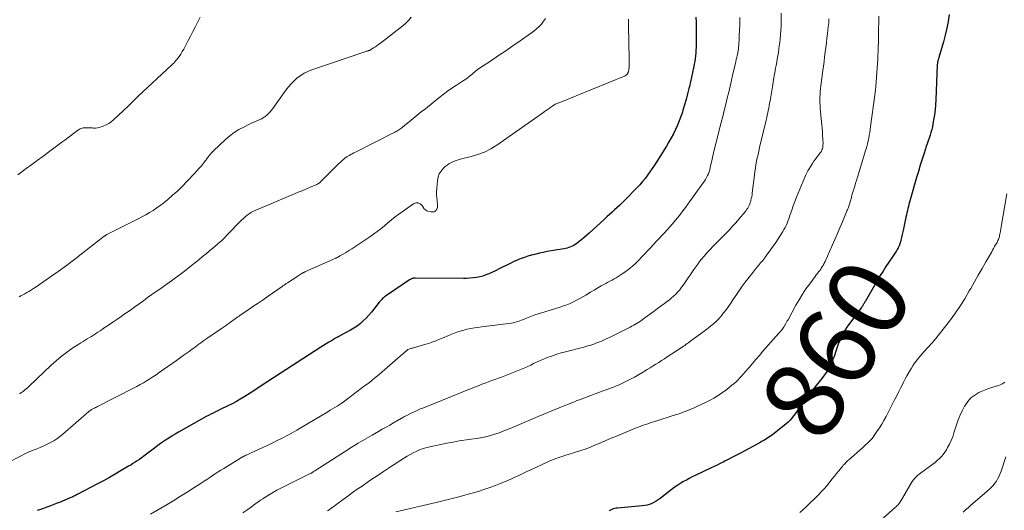
# Model space of a CAD drawing. Units: feet. Extents: x 2000000 to 2005000, y 530000 to 535000.
# Drawn here: x 2000259 to 2000508, y 532366 to 532490 of the extents above; entities that cross this region are included whole.
import ezdxf
from ezdxf.enums import TextEntityAlignment as Align

# ---------------------------------------------------------------- set-up
doc = ezdxf.new("R2010")
doc.units = ezdxf.units.FT
doc.header["$LTSCALE"] = 100
doc.header["$MEASUREMENT"] = 0
for name, color, linetype, lineweight in [('CONTOUR INDEX', 32, 'Continuous', 25), ('CONTOUR INDEX LABEL', 7, 'Continuous', 15), ('CONTOUR INTERMEDIATE', 40, 'Continuous', 15)]:
    doc.layers.add(name, color=color, linetype=linetype, lineweight=lineweight)
doc.styles.add('slant', font='romans.shx', dxfattribs={"oblique": 14.999978})

msp = doc.modelspace()

# ---------------------------------------------------------------- linework, layer by layer
at = {"layer": 'CONTOUR INDEX', "flags": 128}
for points, elevation in [([(2000430.4, 532490.76), (2000430.43, 532489.49), (2000430.45, 532488.22), (2000430.46, 532486.95), (2000430.47, 532485.68), (2000430.48, 532484.59), (2000430.47, 532483.86), (2000430.45, 532483.14), (2000430.41, 532482.42), (2000430.36, 532481.7), (2000430.29, 532480.98), (2000430.2, 532480.26), (2000430.09, 532479.55), (2000429.96, 532478.84), (2000429.78, 532477.91), (2000429.54, 532476.73), (2000429.29, 532475.56), (2000429.03, 532474.39), (2000428.76, 532473.23), (2000428.64, 532472.72), (2000428.29, 532471.33), (2000427.93, 532469.95), (2000427.54, 532468.58), (2000427.13, 532467.21), (2000426.99, 532466.76), (2000426.61, 532465.63), (2000426.2, 532464.52), (2000425.74, 532463.42), (2000425.25, 532462.34), (2000424.71, 532461.27), (2000424.16, 532460.22), (2000423.57, 532459.2), (2000422.96, 532458.18), (2000420.49, 532454.24), (2000419.93, 532453.37), (2000419.36, 532452.5), (2000418.77, 532451.65), (2000418.17, 532450.81), (2000417.54, 532449.98), (2000416.89, 532449.18), (2000416.21, 532448.4), (2000415.5, 532447.65), (2000412.4, 532444.47), (2000411.78, 532443.84), (2000411.15, 532443.22), (2000410.5, 532442.62), (2000409.85, 532442.02), (2000409.19, 532441.43), (2000408.54, 532440.84), (2000407.88, 532440.25), (2000407.22, 532439.65), (2000403.41, 532436.19), (2000402.78, 532435.63), (2000402.15, 532435.08), (2000401.51, 532434.55), (2000400.86, 532434.02), (2000400.25, 532433.53), (2000399.89, 532433.27), (2000399.51, 532433.03), (2000399.12, 532432.84), (2000398.71, 532432.67), (2000398.28, 532432.53), (2000397.86, 532432.41), (2000397.42, 532432.31), (2000396.99, 532432.22), (2000392.78, 532431.51), (2000391.81, 532431.32), (2000390.84, 532431.12), (2000389.88, 532430.89), (2000388.92, 532430.64), (2000388.75, 532430.59), (2000387.89, 532430.33), (2000387.04, 532430.05), (2000386.2, 532429.74), (2000385.37, 532429.4), (2000385.05, 532429.26), (2000384.39, 532428.97), (2000383.73, 532428.67), (2000383.08, 532428.35), (2000382.44, 532428.03), (2000381.8, 532427.71), (2000381.15, 532427.39), (2000380.5, 532427.08), (2000379.85, 532426.77), (2000378.07, 532425.93), (2000377.3, 532425.62), (2000376.53, 532425.34), (2000375.73, 532425.13), (2000374.91, 532424.96), (2000374.09, 532424.85), (2000373.26, 532424.76), (2000372.43, 532424.72), (2000371.6, 532424.7), (2000359.4, 532424.78), (2000359.2, 532424.78), (2000359.01, 532424.76), (2000358.82, 532424.73), (2000358.64, 532424.69), (2000358.45, 532424.63), (2000358.28, 532424.56), (2000358.11, 532424.47), (2000357.94, 532424.37), (2000352.14, 532420.43), (2000351.88, 532420.25), (2000351.63, 532420.06), (2000351.39, 532419.85), (2000351.16, 532419.64), (2000350.94, 532419.42), (2000350.72, 532419.19), (2000350.52, 532418.96), (2000350.32, 532418.71), (2000348.97, 532416.99), (2000348.34, 532416.21), (2000347.68, 532415.45), (2000347, 532414.71), (2000346.29, 532413.99), (2000345.55, 532413.32), (2000344.77, 532412.7), (2000343.94, 532412.15), (2000343.07, 532411.64), (2000340.37, 532410.2), (2000340.24, 532410.13), (2000340.11, 532410.06), (2000339.97, 532410), (2000339.84, 532409.93), (2000339.7, 532409.86), (2000339.57, 532409.79), (2000339.44, 532409.72), (2000339.3, 532409.65), (2000338.22, 532409), (2000337.56, 532408.6), (2000336.89, 532408.19), (2000336.23, 532407.78), (2000335.57, 532407.36), (2000320.76, 532397.81), (2000320.38, 532397.55), (2000319.99, 532397.3), (2000319.62, 532397.04), (2000319.24, 532396.78), (2000318.86, 532396.52), (2000318.48, 532396.26), (2000318.1, 532396.01), (2000317.71, 532395.76), (2000316.37, 532394.93), (2000315.3, 532394.29), (2000314.22, 532393.67), (2000313.12, 532393.08), (2000312, 532392.52), (2000310.11, 532391.6), (2000309.52, 532391.31), (2000308.92, 532391.02), (2000308.33, 532390.73), (2000307.74, 532390.43), (2000307.15, 532390.13), (2000306.57, 532389.82), (2000305.99, 532389.51), (2000305.41, 532389.19), (2000299.59, 532385.91), (2000298.76, 532385.43), (2000297.93, 532384.93), (2000297.11, 532384.42), (2000296.3, 532383.89), (2000295.51, 532383.34), (2000294.71, 532382.79), (2000293.93, 532382.22), (2000293.16, 532381.64), (2000291.23, 532380.16), (2000290.72, 532379.77), (2000290.2, 532379.39), (2000289.67, 532379.02), (2000289.14, 532378.65), (2000288.6, 532378.29), (2000288.06, 532377.94), (2000287.51, 532377.6), (2000286.96, 532377.27), (2000285.09, 532376.18), (2000283.59, 532375.32), (2000282.09, 532374.47), (2000280.57, 532373.64), (2000279.05, 532372.83), (2000273.98, 532370.14), (2000273.76, 532370.03), (2000273.54, 532369.91), (2000273.32, 532369.8), (2000273.1, 532369.7), (2000272.87, 532369.59), (2000272.65, 532369.49), (2000272.42, 532369.39), (2000272.19, 532369.3), (2000269.47, 532368.16), (2000268.67, 532367.84), (2000267.87, 532367.52), (2000267.07, 532367.22), (2000266.26, 532366.93), (2000265.45, 532366.64), (2000264.64, 532366.35), (2000263.82, 532366.07)], 880), ([(2000494.4, 532491.4), (2000494.15, 532489.65), (2000493.84, 532487.91), (2000493.44, 532486.19), (2000492.99, 532484.48), (2000491.84, 532480.56), (2000491.79, 532480.38), (2000491.73, 532480.2), (2000491.68, 532480.01), (2000491.62, 532479.83), (2000491.58, 532479.72), (2000491.55, 532479.59), (2000491.52, 532479.46), (2000491.49, 532479.34), (2000491.48, 532479.21), (2000491.46, 532479.08), (2000491.45, 532478.95), (2000491.44, 532478.81), (2000491.43, 532478.68), (2000491.07, 532469.84), (2000490.99, 532468.58), (2000490.88, 532467.32), (2000490.71, 532466.06), (2000490.51, 532464.81), (2000490.33, 532463.79), (2000490.18, 532463.06), (2000490.01, 532462.33), (2000489.81, 532461.61), (2000489.59, 532460.89), (2000489.35, 532460.18), (2000489.11, 532459.47), (2000488.88, 532458.76), (2000488.64, 532458.04), (2000488.1, 532456.39), (2000487.6, 532454.84), (2000487.11, 532453.3), (2000486.64, 532451.75), (2000486.19, 532450.19), (2000484.57, 532444.57), (2000484.42, 532444.03), (2000484.27, 532443.48), (2000484.13, 532442.94), (2000483.99, 532442.4), (2000483.86, 532441.85), (2000483.73, 532441.31), (2000483.61, 532440.76), (2000483.49, 532440.21), (2000482.88, 532437.27), (2000482.73, 532436.54), (2000482.56, 532435.82), (2000482.38, 532435.1), (2000482.2, 532434.38), (2000482.09, 532433.98), (2000481.93, 532433.47), (2000481.75, 532432.97), (2000481.52, 532432.49), (2000481.27, 532432.02), (2000481, 532431.56), (2000480.71, 532431.1), (2000480.42, 532430.65), (2000480.12, 532430.21), (2000479.2, 532428.86), (2000478.45, 532427.73), (2000477.71, 532426.59), (2000477, 532425.44), (2000476.31, 532424.28), (2000473.26, 532419.02), (2000473.19, 532418.9), (2000473.13, 532418.79), (2000473.06, 532418.67), (2000473, 532418.55), (2000472.94, 532418.43), (2000472.87, 532418.32), (2000472.8, 532418.2), (2000472.73, 532418.09), (2000472.69, 532418.01), (2000472.59, 532417.86), (2000472.49, 532417.71), (2000472.39, 532417.56), (2000472.28, 532417.41), (2000468.56, 532412.4), (2000468.11, 532411.74), (2000467.69, 532411.06), (2000467.32, 532410.36), (2000466.98, 532409.64), (2000466.67, 532408.9), (2000466.38, 532408.15), (2000466.11, 532407.4), (2000465.85, 532406.64), (2000465.24, 532404.77), (2000464.97, 532404.05), (2000464.68, 532403.34), (2000464.34, 532402.66), (2000463.97, 532401.99), (2000463.56, 532401.33), (2000463.14, 532400.7), (2000462.69, 532400.07), (2000462.23, 532399.46), (2000459.04, 532395.48), (2000458.42, 532394.68), (2000457.82, 532393.87), (2000457.24, 532393.05), (2000456.67, 532392.21), (2000456.33, 532391.68), (2000455.93, 532391.11), (2000455.53, 532390.55), (2000455.11, 532390), (2000454.67, 532389.46), (2000454.21, 532388.94), (2000453.73, 532388.45), (2000453.22, 532387.99), (2000452.69, 532387.55), (2000449.84, 532385.34), (2000449.47, 532385.07), (2000449.1, 532384.8), (2000448.73, 532384.55), (2000448.34, 532384.3), (2000447.96, 532384.06), (2000447.57, 532383.83), (2000447.17, 532383.6), (2000446.78, 532383.38), (2000441.63, 532380.57), (2000440.66, 532380.05), (2000439.69, 532379.54), (2000438.72, 532379.04), (2000437.74, 532378.55), (2000437.29, 532378.33), (2000436.53, 532377.96), (2000435.77, 532377.58), (2000435, 532377.22), (2000434.24, 532376.85), (2000430.2, 532374.95), (2000429.45, 532374.59), (2000428.71, 532374.21), (2000427.98, 532373.81), (2000427.26, 532373.41), (2000426.55, 532372.98), (2000425.85, 532372.53), (2000425.17, 532372.05), (2000424.5, 532371.56), (2000421.34, 532369.14), (2000420.83, 532368.78), (2000420.32, 532368.44), (2000419.77, 532368.15), (2000419.22, 532367.87), (2000418.64, 532367.65), (2000418.06, 532367.47), (2000417.46, 532367.34), (2000416.84, 532367.26), (2000410.57, 532366.74), (2000410.2, 532366.69), (2000409.84, 532366.61), (2000409.49, 532366.5), (2000409.14, 532366.36), (2000408.81, 532366.19), (2000408.49, 532366)], 860)]:
    msp.add_lwpolyline(points, dxfattribs=dict(at, elevation=elevation))
at = {"layer": 'CONTOUR INTERMEDIATE', "flags": 128}
for points, elevation in [([(2000413.31, 532490.22), (2000413.37, 532488.57), (2000413.54, 532480.28), (2000413.54, 532479.85), (2000413.54, 532479.42), (2000413.53, 532478.99), (2000413.52, 532478.56), (2000413.5, 532478.08), (2000413.48, 532477.89), (2000413.46, 532477.7), (2000413.43, 532477.51), (2000413.4, 532477.32), (2000413.36, 532477.13), (2000413.34, 532477.04), (2000413.32, 532476.94), (2000413.29, 532476.85), (2000413.26, 532476.76), (2000413.22, 532476.67), (2000413.18, 532476.58), (2000413.13, 532476.5), (2000413.07, 532476.42), (2000412.99, 532476.3), (2000412.87, 532476.18), (2000412.75, 532476.07), (2000412.62, 532475.98), (2000412.47, 532475.9), (2000395.97, 532469.21), (2000395.74, 532469.11), (2000395.51, 532469.02), (2000395.28, 532468.93), (2000395.06, 532468.83), (2000394.83, 532468.73), (2000394.61, 532468.62), (2000394.4, 532468.49), (2000394.2, 532468.35), (2000393.71, 532468), (2000393.26, 532467.68), (2000392.81, 532467.36), (2000392.37, 532467.05), (2000391.92, 532466.73), (2000380.03, 532458.43), (2000378.5, 532457.48), (2000376.92, 532456.66), (2000375.26, 532456.02), (2000373.54, 532455.49), (2000371.15, 532454.91), (2000370.59, 532454.76), (2000370.03, 532454.59), (2000369.49, 532454.41), (2000368.95, 532454.2), (2000368.42, 532453.96), (2000367.92, 532453.69), (2000367.46, 532453.35), (2000367.02, 532452.99), (2000366.53, 532452.53), (2000365.95, 532451.86), (2000365.49, 532451.13), (2000365.21, 532450.32), (2000365.04, 532449.46), (2000364.88, 532447.47), (2000364.84, 532446.68), (2000364.83, 532445.89), (2000364.87, 532445.1), (2000364.94, 532444.31), (2000365.07, 532443.3), (2000365.08, 532443.02), (2000365.05, 532442.75), (2000364.98, 532442.48), (2000364.88, 532442.22), (2000364.83, 532442.11), (2000364.71, 532441.93), (2000364.57, 532441.78), (2000364.4, 532441.67), (2000364.21, 532441.59), (2000363.99, 532441.55), (2000363.78, 532441.53), (2000363.57, 532441.54), (2000363.35, 532441.57), (2000362.57, 532441.75), (2000362.32, 532441.84), (2000362.09, 532441.97), (2000361.9, 532442.14), (2000361.72, 532442.34), (2000361.16, 532443.19), (2000360.67, 532443.61), (2000360.16, 532443.84), (2000359.59, 532443.81), (2000359, 532443.58), (2000355.3, 532440.96), (2000354.36, 532440.27), (2000353.43, 532439.55), (2000352.53, 532438.81), (2000351.64, 532438.04), (2000350.75, 532437.29), (2000349.84, 532436.56), (2000348.89, 532435.87), (2000347.93, 532435.21), (2000343.36, 532432.24), (2000342.83, 532431.9), (2000342.3, 532431.56), (2000341.76, 532431.23), (2000341.21, 532430.9), (2000340.38, 532430.4), (2000340.25, 532430.32), (2000340.12, 532430.25), (2000339.99, 532430.18), (2000339.86, 532430.11), (2000339.73, 532430.04), (2000339.6, 532429.97), (2000339.47, 532429.91), (2000339.33, 532429.84), (2000331.51, 532426.37), (2000331.45, 532426.35), (2000331.39, 532426.32), (2000331.33, 532426.29), (2000331.27, 532426.26), (2000331.21, 532426.23), (2000331.15, 532426.2), (2000331.1, 532426.16), (2000331.04, 532426.13), (2000330.61, 532425.86), (2000330.34, 532425.69), (2000330.07, 532425.52), (2000329.8, 532425.35), (2000329.53, 532425.17), (2000327.14, 532423.64), (2000326.97, 532423.52), (2000326.8, 532423.41), (2000326.63, 532423.3), (2000326.46, 532423.18), (2000326.29, 532423.06), (2000326.12, 532422.95), (2000325.95, 532422.83), (2000325.78, 532422.71), (2000322.21, 532420.24), (2000320.94, 532419.36), (2000319.67, 532418.49), (2000318.4, 532417.62), (2000317.12, 532416.75), (2000315.2, 532415.45), (2000314.89, 532415.23), (2000314.57, 532415.02), (2000314.26, 532414.8), (2000313.95, 532414.58), (2000313.64, 532414.36), (2000313.33, 532414.14), (2000313.02, 532413.92), (2000312.71, 532413.7), (2000312.38, 532413.46), (2000311.9, 532413.12), (2000311.42, 532412.79), (2000310.94, 532412.45), (2000310.46, 532412.12), (2000306.75, 532409.54), (2000305.99, 532409.01), (2000305.23, 532408.48), (2000304.48, 532407.94), (2000303.74, 532407.4), (2000302.99, 532406.86), (2000302.24, 532406.31), (2000301.5, 532405.77), (2000300.75, 532405.23), (2000300.1, 532404.75), (2000299.02, 532403.98), (2000297.94, 532403.21), (2000296.85, 532402.45), (2000295.76, 532401.69), (2000294.68, 532400.95), (2000293.89, 532400.41), (2000293.1, 532399.89), (2000292.3, 532399.38), (2000291.49, 532398.88), (2000290.68, 532398.39), (2000289.86, 532397.92), (2000289.02, 532397.47), (2000288.18, 532397.03), (2000279.07, 532392.37), (2000278.82, 532392.25), (2000278.58, 532392.13), (2000278.34, 532392), (2000278.09, 532391.88), (2000277.87, 532391.77), (2000277.74, 532391.7), (2000277.61, 532391.62), (2000277.49, 532391.55), (2000277.37, 532391.46), (2000277.25, 532391.38), (2000277.13, 532391.29), (2000277.01, 532391.19), (2000276.9, 532391.1), (2000270.3, 532385.37), (2000269.56, 532384.77), (2000268.8, 532384.22), (2000268.01, 532383.71), (2000267.18, 532383.25), (2000266.34, 532382.83), (2000265.48, 532382.43), (2000264.61, 532382.06), (2000263.72, 532381.71), (2000263.55, 532381.64), (2000262.59, 532381.26), (2000261.63, 532380.86), (2000260.69, 532380.42), (2000259.76, 532379.96), (2000255.83, 532377.92)], 884), ([(2000305.06, 532490.71), (2000303.77, 532488.24), (2000303.18, 532487.1), (2000302.58, 532485.95), (2000301.99, 532484.8), (2000301.4, 532483.66), (2000300.88, 532482.65), (2000300.53, 532482.02), (2000300.15, 532481.41), (2000299.74, 532480.81), (2000299.3, 532480.24), (2000298.9, 532479.75), (2000298.64, 532479.44), (2000298.37, 532479.14), (2000298.08, 532478.84), (2000297.79, 532478.56), (2000289.29, 532470.68), (2000288.97, 532470.38), (2000288.66, 532470.07), (2000288.35, 532469.77), (2000288.04, 532469.46), (2000287.74, 532469.14), (2000287.43, 532468.84), (2000287.11, 532468.53), (2000286.8, 532468.23), (2000283.13, 532464.78), (2000282.54, 532464.29), (2000281.92, 532463.85), (2000281.24, 532463.49), (2000280.54, 532463.19), (2000280.04, 532463.01), (2000279.55, 532462.87), (2000279.06, 532462.76), (2000278.56, 532462.72), (2000278.05, 532462.71), (2000277.81, 532462.73), (2000277.42, 532462.74), (2000277.02, 532462.76), (2000276.63, 532462.78), (2000276.23, 532462.79), (2000275.98, 532462.8), (2000275.71, 532462.79), (2000275.45, 532462.76), (2000275.2, 532462.69), (2000274.95, 532462.61), (2000274.71, 532462.5), (2000274.48, 532462.37), (2000274.25, 532462.23), (2000274.04, 532462.08), (2000273.01, 532461.31), (2000272.29, 532460.76), (2000271.56, 532460.22), (2000270.83, 532459.67), (2000270.1, 532459.13), (2000266.69, 532456.61), (2000265.28, 532455.57), (2000263.87, 532454.54), (2000262.46, 532453.5), (2000261.05, 532452.47), (2000259.6, 532451.42), (2000258.91, 532450.92)], 896), ([(2000358.37, 532490.7), (2000357.77, 532489.93), (2000357.09, 532489.23), (2000356.34, 532488.58), (2000350.64, 532484.2), (2000350.21, 532483.88), (2000349.78, 532483.57), (2000349.35, 532483.27), (2000348.9, 532482.99), (2000348.17, 532482.52), (2000348.09, 532482.47), (2000348, 532482.42), (2000347.92, 532482.38), (2000347.83, 532482.34), (2000347.74, 532482.3), (2000347.65, 532482.27), (2000347.56, 532482.24), (2000347.47, 532482.21), (2000347.25, 532482.15), (2000347.04, 532482.1), (2000346.84, 532482.04), (2000346.64, 532481.98), (2000346.44, 532481.91), (2000333.27, 532477.44), (2000332.28, 532477.04), (2000331.34, 532476.57), (2000330.46, 532476.01), (2000329.61, 532475.37), (2000328.83, 532474.66), (2000328.08, 532473.9), (2000327.39, 532473.1), (2000326.74, 532472.26), (2000323.44, 532467.68), (2000323.09, 532467.22), (2000322.73, 532466.78), (2000322.33, 532466.37), (2000321.92, 532465.97), (2000321.48, 532465.62), (2000321.01, 532465.29), (2000320.52, 532465.02), (2000320, 532464.78), (2000319.82, 532464.71), (2000319.2, 532464.46), (2000318.59, 532464.19), (2000317.98, 532463.91), (2000317.37, 532463.63), (2000316.06, 532462.98), (2000314.83, 532462.31), (2000313.65, 532461.58), (2000312.54, 532460.74), (2000311.48, 532459.84), (2000308.44, 532457), (2000308.16, 532456.73), (2000307.9, 532456.45), (2000307.64, 532456.15), (2000307.4, 532455.85), (2000307.16, 532455.54), (2000306.93, 532455.23), (2000306.69, 532454.92), (2000306.45, 532454.61), (2000305.88, 532453.88), (2000305.35, 532453.21), (2000304.8, 532452.56), (2000304.24, 532451.92), (2000303.67, 532451.29), (2000301.79, 532449.29), (2000300.59, 532448.06), (2000299.37, 532446.87), (2000298.09, 532445.73), (2000296.78, 532444.62), (2000295.83, 532443.85), (2000294.96, 532443.18), (2000294.08, 532442.53), (2000293.16, 532441.93), (2000292.23, 532441.36), (2000291.28, 532440.81), (2000290.32, 532440.28), (2000289.35, 532439.77), (2000288.38, 532439.27), (2000281.6, 532435.87), (2000281.48, 532435.81), (2000281.35, 532435.74), (2000281.23, 532435.67), (2000281.11, 532435.6), (2000280.99, 532435.53), (2000280.88, 532435.46), (2000280.76, 532435.38), (2000280.65, 532435.3), (2000280.44, 532435.15), (2000280.23, 532434.99), (2000280.02, 532434.83), (2000279.81, 532434.67), (2000279.6, 532434.51), (2000275.4, 532431.2), (2000273.32, 532429.61), (2000271.23, 532428.03), (2000269.11, 532426.49), (2000266.97, 532424.98), (2000263.6, 532422.64), (2000263.13, 532422.32), (2000262.66, 532422.02), (2000262.18, 532421.72), (2000261.69, 532421.43), (2000261.2, 532421.15), (2000260.71, 532420.87), (2000260.21, 532420.61), (2000259.71, 532420.35), (2000259.26, 532420.12)], 892), ([(2000392.38, 532490.43), (2000391.9, 532489.68), (2000391.35, 532488.98), (2000390.76, 532488.33), (2000390.1, 532487.74), (2000389.4, 532487.19), (2000385.92, 532484.74), (2000384.13, 532483.48), (2000382.32, 532482.24), (2000380.5, 532481.01), (2000378.67, 532479.8), (2000375.71, 532477.86), (2000375.36, 532477.62), (2000375.03, 532477.37), (2000374.7, 532477.1), (2000374.39, 532476.82), (2000374.07, 532476.54), (2000373.75, 532476.26), (2000373.43, 532476), (2000373.1, 532475.74), (2000372.98, 532475.65), (2000372.58, 532475.35), (2000372.18, 532475.07), (2000371.77, 532474.79), (2000371.36, 532474.52), (2000369.87, 532473.57), (2000368.72, 532472.82), (2000367.58, 532472.04), (2000366.48, 532471.22), (2000365.39, 532470.37), (2000361.98, 532467.61), (2000360.95, 532466.78), (2000359.92, 532465.95), (2000358.89, 532465.11), (2000357.86, 532464.28), (2000356.28, 532462.99), (2000356.04, 532462.81), (2000355.8, 532462.62), (2000355.54, 532462.45), (2000355.29, 532462.29), (2000355.03, 532462.13), (2000354.77, 532461.97), (2000354.5, 532461.83), (2000354.23, 532461.69), (2000344.29, 532456.65), (2000343.89, 532456.44), (2000343.5, 532456.23), (2000343.11, 532456.01), (2000342.72, 532455.78), (2000342.17, 532455.46), (2000342.06, 532455.39), (2000341.95, 532455.32), (2000341.85, 532455.24), (2000341.75, 532455.16), (2000341.3, 532454.78), (2000340.97, 532454.51), (2000340.66, 532454.23), (2000340.35, 532453.94), (2000340.04, 532453.64), (2000335.76, 532449.37), (2000335.58, 532449.2), (2000335.4, 532449.04), (2000335.2, 532448.89), (2000335, 532448.74), (2000334.8, 532448.61), (2000334.58, 532448.49), (2000334.37, 532448.38), (2000334.14, 532448.28), (2000332.7, 532447.68), (2000331.75, 532447.28), (2000330.81, 532446.88), (2000329.86, 532446.49), (2000328.91, 532446.09), (2000319.13, 532441.99), (2000318.56, 532441.72), (2000318, 532441.43), (2000317.46, 532441.09), (2000316.94, 532440.72), (2000316.45, 532440.32), (2000315.97, 532439.9), (2000315.5, 532439.47), (2000315.05, 532439.02), (2000312.07, 532435.89), (2000311.74, 532435.56), (2000311.41, 532435.22), (2000311.08, 532434.9), (2000310.74, 532434.57), (2000310.4, 532434.25), (2000310.05, 532433.93), (2000309.7, 532433.62), (2000309.35, 532433.32), (2000308.32, 532432.44), (2000307.44, 532431.69), (2000306.56, 532430.96), (2000305.67, 532430.23), (2000304.78, 532429.51), (2000302.03, 532427.31), (2000301.39, 532426.8), (2000300.75, 532426.31), (2000300.1, 532425.82), (2000299.44, 532425.33), (2000298.78, 532424.85), (2000298.12, 532424.38), (2000297.46, 532423.91), (2000296.8, 532423.44), (2000295.06, 532422.22), (2000293.96, 532421.45), (2000292.86, 532420.67), (2000291.77, 532419.88), (2000290.68, 532419.09), (2000289.59, 532418.3), (2000288.49, 532417.52), (2000287.39, 532416.74), (2000286.29, 532415.97), (2000286.12, 532415.85), (2000285.06, 532415.12), (2000284, 532414.39), (2000282.94, 532413.67), (2000281.87, 532412.95), (2000280.81, 532412.23), (2000280.27, 532411.87), (2000279.74, 532411.51), (2000279.2, 532411.15), (2000278.66, 532410.8), (2000278.62, 532410.77), (2000278.09, 532410.43), (2000277.57, 532410.1), (2000277.03, 532409.78), (2000276.49, 532409.46), (2000275.95, 532409.15), (2000275.42, 532408.83), (2000274.89, 532408.5), (2000274.37, 532408.16), (2000272.61, 532406.99), (2000271.24, 532406.03), (2000269.91, 532405.02), (2000268.62, 532403.94), (2000267.38, 532402.82), (2000261.8, 532397.52), (2000261.45, 532397.19), (2000261.09, 532396.87), (2000260.72, 532396.57), (2000260.34, 532396.27), (2000259.9, 532395.93), (2000259.73, 532395.81), (2000259.56, 532395.7), (2000259.38, 532395.6)], 888), ([(2000441.5, 532490.63), (2000441.51, 532489.92), (2000441.5, 532489.2), (2000441.48, 532488.49), (2000441.45, 532487.78), (2000441.22, 532483.45), (2000441.2, 532483.22), (2000441.19, 532483), (2000441.16, 532482.77), (2000441.13, 532482.54), (2000441.1, 532482.32), (2000441.06, 532482.09), (2000441.02, 532481.87), (2000440.97, 532481.65), (2000440.84, 532481.08), (2000440.73, 532480.57), (2000440.61, 532480.06), (2000440.5, 532479.56), (2000440.38, 532479.05), (2000439.75, 532476.38), (2000439.4, 532474.85), (2000439.04, 532473.31), (2000438.68, 532471.78), (2000438.32, 532470.25), (2000437.96, 532468.71), (2000437.58, 532467.18), (2000437.2, 532465.66), (2000436.81, 532464.13), (2000435.43, 532458.84), (2000435.28, 532458.26), (2000435.14, 532457.68), (2000435, 532457.1), (2000434.87, 532456.51), (2000434.74, 532455.93), (2000434.62, 532455.35), (2000434.49, 532454.76), (2000434.36, 532454.18), (2000434.04, 532452.72), (2000433.91, 532452.2), (2000433.76, 532451.69), (2000433.57, 532451.19), (2000433.36, 532450.7), (2000433.11, 532450.23), (2000432.85, 532449.76), (2000432.57, 532449.31), (2000432.27, 532448.87), (2000428.37, 532443.48), (2000427.75, 532442.64), (2000427.13, 532441.8), (2000426.49, 532440.98), (2000425.84, 532440.15), (2000425.81, 532440.12), (2000425.16, 532439.33), (2000424.5, 532438.55), (2000423.82, 532437.78), (2000423.12, 532437.02), (2000422.42, 532436.27), (2000421.72, 532435.52), (2000421.02, 532434.77), (2000420.32, 532434.02), (2000418.99, 532432.58), (2000418.24, 532431.77), (2000417.49, 532430.97), (2000416.73, 532430.17), (2000415.98, 532429.37), (2000415.2, 532428.6), (2000414.39, 532427.86), (2000413.54, 532427.17), (2000412.66, 532426.51), (2000411.76, 532425.87), (2000411.26, 532425.53), (2000410.76, 532425.21), (2000410.24, 532424.9), (2000409.71, 532424.61), (2000409.18, 532424.33), (2000408.65, 532424.04), (2000408.12, 532423.75), (2000407.59, 532423.46), (2000406.48, 532422.84), (2000405.57, 532422.32), (2000404.65, 532421.79), (2000403.75, 532421.25), (2000402.85, 532420.69), (2000402.6, 532420.54), (2000401.83, 532420.07), (2000401.04, 532419.62), (2000400.24, 532419.2), (2000399.42, 532418.8), (2000398.6, 532418.43), (2000397.76, 532418.09), (2000396.91, 532417.78), (2000396.05, 532417.5), (2000391.35, 532416.07), (2000390.5, 532415.8), (2000389.66, 532415.51), (2000388.82, 532415.2), (2000387.99, 532414.88), (2000387.18, 532414.54), (2000386.76, 532414.38), (2000386.33, 532414.21), (2000385.91, 532414.05), (2000385.49, 532413.89), (2000385.06, 532413.75), (2000384.63, 532413.63), (2000384.19, 532413.53), (2000383.74, 532413.46), (2000376.18, 532412.48), (2000375.27, 532412.35), (2000374.37, 532412.21), (2000373.48, 532412.05), (2000372.58, 532411.89), (2000371.7, 532411.68), (2000370.82, 532411.45), (2000369.96, 532411.16), (2000369.11, 532410.84), (2000368.27, 532410.49), (2000367.5, 532410.17), (2000366.73, 532409.85), (2000365.97, 532409.52), (2000365.2, 532409.2), (2000364.43, 532408.89), (2000363.65, 532408.59), (2000362.86, 532408.33), (2000362.07, 532408.09), (2000358.99, 532407.22), (2000358.75, 532407.15), (2000358.52, 532407.08), (2000358.29, 532407.01), (2000358.06, 532406.93), (2000357.62, 532406.79), (2000357.52, 532406.74), (2000357.36, 532406.59), (2000357.29, 532406.52), (2000357.22, 532406.46), (2000357.14, 532406.39), (2000357.07, 532406.33), (2000356.91, 532406.19), (2000356.75, 532406.06), (2000356.59, 532405.92), (2000356.44, 532405.79), (2000356.28, 532405.65), (2000350.36, 532400.51), (2000349.5, 532399.79), (2000348.64, 532399.08), (2000347.76, 532398.4), (2000346.86, 532397.73), (2000345.96, 532397.07), (2000345.06, 532396.41), (2000344.17, 532395.74), (2000343.28, 532395.07), (2000341.19, 532393.49), (2000341.13, 532393.44), (2000341.07, 532393.4), (2000341, 532393.35), (2000340.94, 532393.31), (2000340.88, 532393.26), (2000340.81, 532393.22), (2000340.75, 532393.17), (2000340.68, 532393.13), (2000339.66, 532392.49), (2000339.08, 532392.13), (2000338.5, 532391.78), (2000337.91, 532391.43), (2000337.33, 532391.07), (2000330.72, 532387.15), (2000329.5, 532386.44), (2000328.27, 532385.74), (2000327.03, 532385.07), (2000325.78, 532384.41), (2000324.51, 532383.78), (2000323.25, 532383.15), (2000321.97, 532382.55), (2000320.69, 532381.95), (2000317.92, 532380.69), (2000317.59, 532380.53), (2000317.25, 532380.37), (2000316.92, 532380.21), (2000316.58, 532380.05), (2000316.14, 532379.83), (2000316.03, 532379.78), (2000315.92, 532379.72), (2000315.81, 532379.66), (2000315.7, 532379.6), (2000315.59, 532379.53), (2000315.48, 532379.47), (2000315.37, 532379.4), (2000315.26, 532379.34), (2000311.03, 532376.75), (2000310.3, 532376.3), (2000309.58, 532375.85), (2000308.87, 532375.38), (2000308.16, 532374.92), (2000307.45, 532374.44), (2000306.73, 532373.98), (2000306.02, 532373.51), (2000305.31, 532373.04), (2000303.41, 532371.81), (2000301.74, 532370.75), (2000300.06, 532369.69), (2000298.37, 532368.66), (2000296.66, 532367.64), (2000292.51, 532365.19)], 876), ([(2000451.92, 532491.74), (2000451.96, 532490.03), (2000451.96, 532489.83), (2000451.97, 532489.63), (2000451.97, 532489.43), (2000451.97, 532489.23), (2000451.97, 532489.03), (2000451.96, 532488.83), (2000451.95, 532488.63), (2000451.94, 532488.43), (2000451.66, 532485.16), (2000451.58, 532484.32), (2000451.49, 532483.48), (2000451.38, 532482.65), (2000451.25, 532481.81), (2000451.11, 532480.98), (2000450.97, 532480.15), (2000450.82, 532479.32), (2000450.67, 532478.49), (2000450.55, 532477.81), (2000450.33, 532476.64), (2000450.13, 532475.47), (2000449.93, 532474.3), (2000449.73, 532473.12), (2000449.15, 532469.61), (2000449.04, 532469), (2000448.93, 532468.39), (2000448.82, 532467.78), (2000448.7, 532467.17), (2000448.57, 532466.57), (2000448.44, 532465.96), (2000448.3, 532465.36), (2000448.16, 532464.75), (2000446.49, 532457.77), (2000446.29, 532456.91), (2000446.1, 532456.05), (2000445.92, 532455.18), (2000445.75, 532454.32), (2000445.59, 532453.45), (2000445.45, 532452.57), (2000445.32, 532451.7), (2000445.2, 532450.82), (2000444.64, 532446.33), (2000444.58, 532445.85), (2000444.5, 532445.38), (2000444.4, 532444.9), (2000444.3, 532444.43), (2000444.25, 532444.23), (2000444.14, 532443.87), (2000444.02, 532443.51), (2000443.87, 532443.17), (2000443.69, 532442.83), (2000443.5, 532442.51), (2000443.29, 532442.19), (2000443.07, 532441.89), (2000442.83, 532441.59), (2000441.25, 532439.7), (2000440.48, 532438.8), (2000439.69, 532437.9), (2000438.88, 532437.03), (2000438.06, 532436.17), (2000437.22, 532435.31), (2000436.39, 532434.46), (2000435.55, 532433.62), (2000434.71, 532432.77), (2000434.02, 532432.08), (2000433.45, 532431.49), (2000432.9, 532430.89), (2000432.37, 532430.26), (2000431.85, 532429.63), (2000431.34, 532428.98), (2000430.85, 532428.33), (2000430.37, 532427.66), (2000429.9, 532426.99), (2000427.22, 532423.1), (2000426.77, 532422.49), (2000426.31, 532421.89), (2000425.81, 532421.33), (2000425.29, 532420.78), (2000424.74, 532420.26), (2000424.18, 532419.76), (2000423.6, 532419.28), (2000423, 532418.82), (2000422.46, 532418.43), (2000421.59, 532417.78), (2000420.71, 532417.14), (2000419.83, 532416.49), (2000418.96, 532415.84), (2000417.18, 532414.54), (2000416.77, 532414.24), (2000416.36, 532413.96), (2000415.95, 532413.69), (2000415.52, 532413.42), (2000415.1, 532413.16), (2000414.66, 532412.92), (2000414.22, 532412.68), (2000413.78, 532412.45), (2000409.19, 532410.18), (2000408.52, 532409.85), (2000407.85, 532409.53), (2000407.18, 532409.22), (2000406.5, 532408.91), (2000406.13, 532408.75), (2000405.63, 532408.54), (2000405.13, 532408.34), (2000404.62, 532408.15), (2000404.1, 532407.98), (2000403.59, 532407.83), (2000403.07, 532407.67), (2000402.54, 532407.53), (2000402.02, 532407.39), (2000397.41, 532406.22), (2000396.3, 532405.91), (2000395.2, 532405.58), (2000394.1, 532405.21), (2000393.02, 532404.81), (2000392.42, 532404.58), (2000391.65, 532404.26), (2000390.88, 532403.93), (2000390.12, 532403.58), (2000389.37, 532403.22), (2000388.62, 532402.86), (2000387.86, 532402.51), (2000387.1, 532402.17), (2000386.33, 532401.84), (2000382.94, 532400.46), (2000382.11, 532400.13), (2000381.27, 532399.81), (2000380.44, 532399.5), (2000379.6, 532399.2), (2000378.75, 532398.91), (2000377.91, 532398.61), (2000377.08, 532398.3), (2000376.24, 532397.98), (2000375.56, 532397.71), (2000374.38, 532397.26), (2000373.21, 532396.79), (2000372.03, 532396.33), (2000370.86, 532395.86), (2000361.32, 532392), (2000360.53, 532391.67), (2000359.74, 532391.32), (2000358.97, 532390.96), (2000358.2, 532390.59), (2000357.11, 532390.05), (2000356.89, 532389.94), (2000356.67, 532389.82), (2000356.45, 532389.7), (2000356.24, 532389.57), (2000356.03, 532389.45), (2000355.82, 532389.32), (2000355.61, 532389.19), (2000355.39, 532389.07), (2000353.93, 532388.23), (2000352.99, 532387.69), (2000352.05, 532387.15), (2000351.1, 532386.62), (2000350.16, 532386.08), (2000348.5, 532385.14), (2000346.73, 532384.12), (2000344.97, 532383.08), (2000343.23, 532382.01), (2000341.51, 532380.92), (2000334.31, 532376.31), (2000334.16, 532376.21), (2000334.02, 532376.11), (2000333.87, 532376.02), (2000333.72, 532375.92), (2000333.55, 532375.8), (2000333.49, 532375.76), (2000333.43, 532375.72), (2000333.36, 532375.69), (2000333.3, 532375.65), (2000333.24, 532375.62), (2000333.17, 532375.58), (2000333.11, 532375.55), (2000333.05, 532375.52), (2000325.3, 532371.66), (2000324.44, 532371.21), (2000323.58, 532370.75), (2000322.74, 532370.26), (2000321.9, 532369.75), (2000321.44, 532369.45), (2000320.85, 532369.07), (2000320.27, 532368.68), (2000319.69, 532368.28), (2000319.12, 532367.88), (2000318.55, 532367.47), (2000317.99, 532367.05), (2000317.42, 532366.64), (2000316.85, 532366.23), (2000315.84, 532365.49)], 872), ([(2000464.04, 532490.31), (2000464.01, 532489.8), (2000463.97, 532489.28), (2000463.92, 532488.76), (2000463.87, 532488.25), (2000463.67, 532486.57), (2000463.53, 532485.4), (2000463.39, 532484.23), (2000463.24, 532483.07), (2000463.09, 532481.9), (2000462.94, 532480.73), (2000462.79, 532479.56), (2000462.64, 532478.39), (2000462.49, 532477.22), (2000462, 532473.42), (2000461.92, 532472.71), (2000461.85, 532471.99), (2000461.8, 532471.27), (2000461.76, 532470.55), (2000461.75, 532469.83), (2000461.76, 532469.1), (2000461.79, 532468.38), (2000461.85, 532467.66), (2000462.23, 532463.57), (2000462.31, 532462.66), (2000462.38, 532461.75), (2000462.44, 532460.85), (2000462.48, 532459.94), (2000462.54, 532458.77), (2000462.53, 532458.45), (2000462.51, 532458.13), (2000462.45, 532457.81), (2000462.37, 532457.5), (2000462.25, 532457.19), (2000462.12, 532456.9), (2000461.95, 532456.63), (2000461.76, 532456.36), (2000461.38, 532455.87), (2000460.99, 532455.36), (2000460.61, 532454.84), (2000460.24, 532454.32), (2000459.88, 532453.78), (2000459, 532452.41), (2000458.69, 532451.91), (2000458.41, 532451.4), (2000458.15, 532450.87), (2000457.91, 532450.33), (2000456.24, 532446.29), (2000455.8, 532445.22), (2000455.39, 532444.14), (2000455, 532443.05), (2000454.62, 532441.95), (2000454.26, 532440.87), (2000454.07, 532440.32), (2000453.87, 532439.76), (2000453.66, 532439.21), (2000453.43, 532438.67), (2000453.2, 532438.13), (2000452.94, 532437.6), (2000452.66, 532437.08), (2000452.36, 532436.58), (2000451.79, 532435.66), (2000451.19, 532434.71), (2000450.57, 532433.77), (2000449.93, 532432.85), (2000449.27, 532431.94), (2000448.33, 532430.66), (2000447.81, 532429.97), (2000447.29, 532429.29), (2000446.76, 532428.63), (2000446.22, 532427.96), (2000445.67, 532427.3), (2000445.13, 532426.64), (2000444.59, 532425.98), (2000444.06, 532425.31), (2000443.59, 532424.73), (2000442.83, 532423.76), (2000442.1, 532422.78), (2000441.39, 532421.78), (2000440.71, 532420.77), (2000439.77, 532419.34), (2000439.2, 532418.49), (2000438.62, 532417.66), (2000438.02, 532416.84), (2000437.41, 532416.03), (2000437.24, 532415.8), (2000436.69, 532415.13), (2000436.11, 532414.48), (2000435.49, 532413.87), (2000434.85, 532413.28), (2000434.18, 532412.72), (2000433.51, 532412.17), (2000432.81, 532411.64), (2000432.11, 532411.12), (2000429.44, 532409.18), (2000429.12, 532408.96), (2000428.81, 532408.73), (2000428.5, 532408.5), (2000428.19, 532408.28), (2000427.87, 532408.05), (2000427.56, 532407.83), (2000427.24, 532407.61), (2000426.92, 532407.4), (2000423.16, 532404.91), (2000422.45, 532404.44), (2000421.73, 532403.97), (2000421, 532403.52), (2000420.28, 532403.06), (2000419.55, 532402.62), (2000418.82, 532402.17), (2000418.09, 532401.72), (2000417.36, 532401.27), (2000416.87, 532400.97), (2000415.88, 532400.38), (2000414.88, 532399.82), (2000413.87, 532399.28), (2000412.85, 532398.77), (2000411.63, 532398.18), (2000410.95, 532397.86), (2000410.25, 532397.56), (2000409.55, 532397.28), (2000408.84, 532397.01), (2000408.12, 532396.76), (2000407.41, 532396.5), (2000406.7, 532396.24), (2000405.99, 532395.98), (2000400.97, 532394.1), (2000400.32, 532393.86), (2000399.67, 532393.6), (2000399.03, 532393.34), (2000398.38, 532393.08), (2000397.74, 532392.81), (2000397.1, 532392.55), (2000396.45, 532392.28), (2000395.81, 532392.02), (2000390.48, 532389.85), (2000389.31, 532389.36), (2000388.14, 532388.87), (2000386.97, 532388.36), (2000385.8, 532387.85), (2000384.64, 532387.34), (2000383.47, 532386.85), (2000382.29, 532386.37), (2000381.1, 532385.91), (2000380.86, 532385.81), (2000379.53, 532385.35), (2000378.19, 532384.96), (2000376.83, 532384.65), (2000375.45, 532384.39), (2000370.57, 532383.67), (2000369, 532383.41), (2000367.43, 532383.13), (2000365.87, 532382.81), (2000364.31, 532382.47), (2000362.35, 532382.01), (2000361.78, 532381.86), (2000361.23, 532381.69), (2000360.68, 532381.48), (2000360.14, 532381.26), (2000359.65, 532381.04), (2000358.88, 532380.67), (2000358.13, 532380.28), (2000357.39, 532379.85), (2000356.67, 532379.41), (2000352.95, 532376.97), (2000351.37, 532375.93), (2000349.8, 532374.89), (2000348.24, 532373.83), (2000346.68, 532372.77), (2000345.98, 532372.29), (2000344.78, 532371.46), (2000343.58, 532370.62), (2000342.39, 532369.76), (2000341.2, 532368.9), (2000339.61, 532367.73), (2000339.23, 532367.45), (2000338.84, 532367.16), (2000338.46, 532366.88), (2000338.07, 532366.6), (2000337.68, 532366.32), (2000337.28, 532366.06)], 868), ([(2000476.66, 532491.02), (2000476.63, 532490.06), (2000476.61, 532489.1), (2000476.6, 532488.13), (2000476.59, 532487.17), (2000476.58, 532486.21), (2000476.57, 532485.24), (2000476.55, 532484.28), (2000476.52, 532483.32), (2000476.52, 532483.18), (2000476.48, 532482.15), (2000476.43, 532481.11), (2000476.37, 532480.08), (2000476.3, 532479.05), (2000475.88, 532473.21), (2000475.86, 532472.94), (2000475.84, 532472.66), (2000475.81, 532472.38), (2000475.78, 532472.11), (2000475.75, 532471.83), (2000475.71, 532471.56), (2000475.68, 532471.28), (2000475.64, 532471), (2000474.58, 532463.09), (2000474.47, 532462.36), (2000474.36, 532461.63), (2000474.24, 532460.91), (2000474.11, 532460.19), (2000473.96, 532459.47), (2000473.79, 532458.76), (2000473.6, 532458.05), (2000473.4, 532457.34), (2000471.24, 532450.27), (2000471.01, 532449.51), (2000470.77, 532448.76), (2000470.54, 532448), (2000470.31, 532447.24), (2000470.01, 532446.28), (2000469.93, 532446), (2000469.85, 532445.73), (2000469.77, 532445.45), (2000469.7, 532445.18), (2000469.64, 532444.9), (2000469.56, 532444.62), (2000469.48, 532444.35), (2000469.4, 532444.07), (2000469.22, 532443.47), (2000469.14, 532443.23), (2000469.06, 532442.99), (2000468.97, 532442.75), (2000468.88, 532442.51), (2000468.78, 532442.27), (2000468.69, 532442.04), (2000468.59, 532441.8), (2000468.49, 532441.56), (2000467.43, 532439.04), (2000466.8, 532437.54), (2000466.16, 532436.05), (2000465.51, 532434.56), (2000464.86, 532433.08), (2000463.04, 532429.02), (2000462.92, 532428.76), (2000462.8, 532428.52), (2000462.68, 532428.27), (2000462.55, 532428.03), (2000462.41, 532427.79), (2000462.26, 532427.55), (2000462.11, 532427.32), (2000461.95, 532427.1), (2000461.7, 532426.77), (2000461.4, 532426.39), (2000461.11, 532426), (2000460.82, 532425.62), (2000460.53, 532425.23), (2000459.17, 532423.4), (2000458.23, 532422.09), (2000457.33, 532420.74), (2000456.48, 532419.36), (2000455.68, 532417.96), (2000453.69, 532414.31), (2000453.51, 532413.98), (2000453.33, 532413.65), (2000453.15, 532413.33), (2000452.96, 532413), (2000452.91, 532412.9), (2000452.74, 532412.63), (2000452.57, 532412.36), (2000452.39, 532412.11), (2000452.2, 532411.86), (2000452, 532411.61), (2000451.8, 532411.37), (2000451.59, 532411.13), (2000451.38, 532410.89), (2000447.36, 532406.32), (2000446.45, 532405.29), (2000445.56, 532404.26), (2000444.67, 532403.22), (2000443.78, 532402.18), (2000442.89, 532401.13), (2000442.44, 532400.61), (2000441.99, 532400.1), (2000441.52, 532399.61), (2000441.04, 532399.12), (2000440.55, 532398.65), (2000440.04, 532398.19), (2000439.52, 532397.75), (2000438.99, 532397.32), (2000438.09, 532396.61), (2000437.49, 532396.15), (2000436.88, 532395.71), (2000436.25, 532395.29), (2000435.61, 532394.89), (2000434.96, 532394.51), (2000434.3, 532394.14), (2000433.63, 532393.79), (2000432.96, 532393.46), (2000430.59, 532392.35), (2000429.97, 532392.06), (2000429.34, 532391.78), (2000428.71, 532391.52), (2000428.07, 532391.26), (2000427.43, 532391.02), (2000426.78, 532390.79), (2000426.13, 532390.56), (2000425.48, 532390.35), (2000419.42, 532388.43), (2000418.81, 532388.23), (2000418.21, 532388.04), (2000417.62, 532387.83), (2000417.02, 532387.63), (2000416.43, 532387.41), (2000415.84, 532387.19), (2000415.25, 532386.96), (2000414.66, 532386.73), (2000410.28, 532384.9), (2000408.97, 532384.35), (2000407.65, 532383.8), (2000406.34, 532383.24), (2000405.03, 532382.68), (2000403.71, 532382.14), (2000402.39, 532381.63), (2000401.04, 532381.17), (2000399.69, 532380.73), (2000398.09, 532380.24), (2000397.46, 532380.05), (2000396.83, 532379.85), (2000396.21, 532379.65), (2000395.58, 532379.45), (2000394.96, 532379.23), (2000394.35, 532379), (2000393.74, 532378.74), (2000393.14, 532378.48), (2000388.67, 532376.41), (2000387.66, 532375.94), (2000386.65, 532375.47), (2000385.65, 532374.99), (2000384.64, 532374.51), (2000383.64, 532374.04), (2000382.62, 532373.6), (2000381.59, 532373.17), (2000380.56, 532372.77), (2000379.72, 532372.45), (2000378.26, 532371.92), (2000376.79, 532371.42), (2000375.3, 532370.95), (2000373.81, 532370.51), (2000372.79, 532370.22), (2000370.78, 532369.67), (2000368.77, 532369.13), (2000366.75, 532368.63), (2000364.72, 532368.14), (2000354.54, 532365.74)], 864), ([(2000509, 532446.06), (2000507.7, 532438.26), (2000507.6, 532437.73), (2000507.51, 532437.2), (2000507.4, 532436.68), (2000507.29, 532436.15), (2000507.19, 532435.65), (2000507.12, 532435.38), (2000507.05, 532435.11), (2000506.96, 532434.84), (2000506.87, 532434.58), (2000506.77, 532434.32), (2000506.65, 532434.07), (2000506.53, 532433.82), (2000506.4, 532433.57), (2000506.18, 532433.19), (2000505.93, 532432.76), (2000505.68, 532432.33), (2000505.43, 532431.9), (2000505.18, 532431.46), (2000503.73, 532428.96), (2000502.76, 532427.28), (2000501.79, 532425.59), (2000500.83, 532423.9), (2000499.88, 532422.2), (2000499.53, 532421.59), (2000498.37, 532419.61), (2000497.15, 532417.67), (2000495.84, 532415.78), (2000494.49, 532413.93), (2000492.95, 532411.92), (2000492.02, 532410.74), (2000491.08, 532409.59), (2000490.1, 532408.46), (2000489.1, 532407.35), (2000488.1, 532406.28), (2000487.59, 532405.71), (2000487.09, 532405.13), (2000486.61, 532404.54), (2000486.14, 532403.94), (2000485.7, 532403.32), (2000485.27, 532402.69), (2000484.87, 532402.05), (2000484.49, 532401.39), (2000483.76, 532400.09), (2000483.34, 532399.33), (2000482.92, 532398.56), (2000482.52, 532397.78), (2000482.13, 532397), (2000481.74, 532396.21), (2000481.35, 532395.43), (2000480.96, 532394.65), (2000480.56, 532393.87), (2000478.48, 532389.86), (2000477.95, 532388.88), (2000477.39, 532387.91), (2000476.79, 532386.96), (2000476.17, 532386.03), (2000475.5, 532385.09), (2000475.18, 532384.65), (2000474.84, 532384.23), (2000474.48, 532383.82), (2000474.1, 532383.43), (2000473.71, 532383.06), (2000473.31, 532382.68), (2000472.91, 532382.32), (2000472.51, 532381.95), (2000469.07, 532378.94), (2000468.82, 532378.71), (2000468.58, 532378.48), (2000468.34, 532378.25), (2000468.11, 532378.01), (2000467.88, 532377.76), (2000467.65, 532377.52), (2000467.44, 532377.26), (2000467.22, 532377), (2000466.52, 532376.15), (2000465.96, 532375.46), (2000465.4, 532374.77), (2000464.85, 532374.07), (2000464.3, 532373.37), (2000464.13, 532373.14), (2000463.48, 532372.34), (2000462.81, 532371.56), (2000462.11, 532370.8), (2000461.39, 532370.06), (2000458.21, 532366.92), (2000457.47, 532366.24), (2000456.71, 532365.61)], 856), ([(2000508.54, 532398.52), (2000507.75, 532398.06), (2000506.91, 532397.7), (2000506.03, 532397.42), (2000505.14, 532397.17), (2000504.25, 532396.88), (2000503.39, 532396.54), (2000502.54, 532396.17), (2000501.95, 532395.89), (2000500.9, 532395.27), (2000499.95, 532394.54), (2000499.15, 532393.64), (2000498.45, 532392.64), (2000498.34, 532392.45), (2000497.71, 532391.25), (2000497.13, 532390.02), (2000496.64, 532388.76), (2000496.19, 532387.48), (2000495.65, 532385.73), (2000495.32, 532384.76), (2000494.94, 532383.82), (2000494.5, 532382.9), (2000494.03, 532382), (2000493.73, 532381.47), (2000493.35, 532380.87), (2000492.93, 532380.28), (2000492.46, 532379.74), (2000491.97, 532379.22), (2000491.43, 532378.74), (2000490.89, 532378.26), (2000490.32, 532377.82), (2000489.74, 532377.39), (2000487.21, 532375.58), (2000486.81, 532375.27), (2000486.42, 532374.95), (2000486.06, 532374.6), (2000485.71, 532374.24), (2000485.38, 532373.86), (2000485.08, 532373.46), (2000484.8, 532373.04), (2000484.53, 532372.61), (2000482.37, 532368.8), (2000482.22, 532368.54), (2000482.06, 532368.29), (2000481.88, 532368.05), (2000481.7, 532367.81), (2000481.51, 532367.58), (2000481.31, 532367.36), (2000481.1, 532367.14), (2000480.88, 532366.94), (2000472.37, 532359.35)], 852), ([(2000508.74, 532379.64), (2000507.59, 532376.08), (2000507.35, 532375.42), (2000507.07, 532374.78), (2000506.74, 532374.16), (2000506.38, 532373.56), (2000505.97, 532372.99), (2000505.53, 532372.44), (2000505.04, 532371.93), (2000504.53, 532371.45), (2000500.46, 532367.92), (2000499.83, 532367.37), (2000499.2, 532366.82), (2000498.57, 532366.27), (2000497.94, 532365.72)], 848)]:
    msp.add_lwpolyline(points, dxfattribs=dict(at, elevation=elevation))

# ---------------------------------------------------------------- texts
at = {"layer": 'CONTOUR INDEX LABEL', "style": 'slant', "oblique": 15}
msp.add_text('860', height=20, rotation=58.4595, dxfattribs=at).set_placement((2000465.8, 532406.94, 860), align=Align.MIDDLE_CENTER)

doc.saveas('drawing.dxf')
